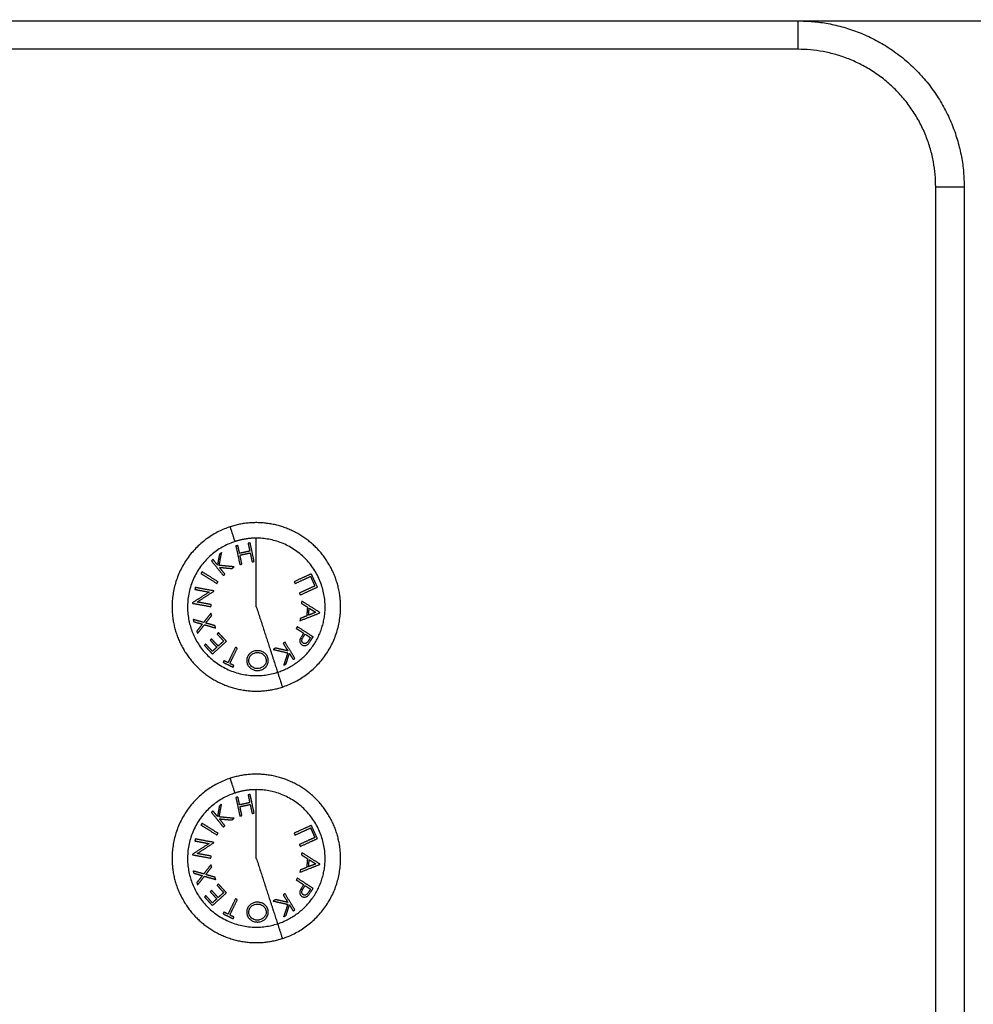
# Model space of a CAD drawing. Units: millimetres. Extents: x 276.67 to 283.84, y -668.75 to -660.16.
# Drawn here: x 280.12 to 280.32, y -666.66 to -666.45 of the extents above; entities that cross this region are included whole.
import ezdxf

# ---------------------------------------------------------------- set-up
doc = ezdxf.new("R2010")
doc.units = ezdxf.units.MM
doc.header["$MEASUREMENT"] = 0
doc.layers.get('0').update_dxf_attribs({"lineweight": 0})
doc.layers.get('Defpoints').update_dxf_attribs({"lineweight": 5})
doc.layers.add('DIASTASEIS', color=253, linetype='Continuous', lineweight=5)
doc.layers.add('Layer 1', color=9, linetype='Continuous')
doc.styles.get("Standard").update_dxf_attribs({"font": 'ARIALN.TTF'})
doc.dimstyles.get("Standard").update_dxf_attribs({"dimtxt": 0.18, "dimasz": 0.1, "dimexe": 0.1, "dimexo": 0, "dimgap": 0.09, "dimtad": 0, "dimtih": 1, "dimtoh": 1, "dimzin": 0, "dimdsep": 46, "dimtxsty": 'Standard', "dimcen": 0.09, "dimadec": 0, "dimazin": 0, "dimtfac": 1, "dimtofl": 0, "dimtmove": 0, "dimatfit": 3, "dimfxl": 1, "dimtolj": 1, "dimtzin": 0, "dimarcsym": 0})

# ---------------------------------------------------------------- blocks, each defined once
blk = doc.blocks.new('*D1')
at = {"layer": 'Defpoints', "color": 0}
for p in [(280.12661, -666.44899), (280.12661, -667.24899), (281.89695, -667.24899)]:
    blk.add_point(p, dxfattribs=at)
at = {"layer": 'DIASTASEIS', "color": 0, "lineweight": -2}
for p, q in [((280.12661, -666.44899), (281.99695, -666.44899)), ((281.89695, -666.54899), (281.89695, -666.66709)), ((281.89695, -667.14899), (281.89695, -667.0309)), ((280.12661, -667.24899), (281.99695, -667.24899))]:
    blk.add_line(p, q, dxfattribs=at)
at = {"layer": 'DIASTASEIS', "color": 0}
for points in [[(281.91362, -666.54899), (281.88028, -666.54899), (281.89695, -666.44899)], [(281.88028, -667.14899), (281.91362, -667.14899), (281.89695, -667.24899)]]:
    blk.add_solid(points, dxfattribs=at)
at = {"layer": 'DIASTASEIS', "color": 0, "insert": (281.89695, -666.84899), "char_height": 0.18, "attachment_point": 5}
blk.add_mtext('\\A1;0.80', dxfattribs=at)
blk = doc.blocks.new('*D2')
at = {"layer": 'Defpoints', "color": 0}
for p in [(279.05776, -665.88937), (279.05776, -666.84499), (281.19545, -666.84499)]:
    blk.add_point(p, dxfattribs=at)
at = {"layer": 'DIASTASEIS', "color": 0, "lineweight": -2}
for p, q in [((279.05776, -666.84499), (279.05776, -665.78937)), ((281.19545, -666.84499), (281.19545, -665.78937)), ((279.15776, -665.88937), (279.8439, -665.88937)), ((281.09545, -665.88937), (280.40931, -665.88937))]:
    blk.add_line(p, q, dxfattribs=at)
at = {"layer": 'DIASTASEIS', "color": 0}
for points in [[(279.15776, -665.8727), (279.15776, -665.90604), (279.05776, -665.88937)], [(281.09545, -665.90604), (281.09545, -665.8727), (281.19545, -665.88937)]]:
    blk.add_solid(points, dxfattribs=at)
at = {"layer": 'DIASTASEIS', "color": 0, "insert": (280.12661, -665.88937), "char_height": 0.18, "attachment_point": 5}
blk.add_mtext('\\A1;2.14', dxfattribs=at)
blk = doc.blocks.new('e027 katopsi')
at = {"lineweight": -3}
for points in [[(281.87249, -656.04309), (282.03249, -656.04309), (282.19249, -656.04309)], [(282.19249, -656.04909), (282.03249, -656.04909), (281.87249, -656.04909)], [(282.22149, -656.36325), (282.22149, -656.22067), (282.22149, -656.07809)], [(282.22749, -656.07809), (282.22749, -656.22067), (282.22749, -656.36325)]]:
    blk.add_open_spline(points, degree=2, dxfattribs=at)
for points, weights in [([(282.19249, -656.04309), (282.22749, -656.04309), (282.22749, -656.07809)], [1, 0.707106781187, 1]), ([(282.22149, -656.07809), (282.22149, -656.04909), (282.19249, -656.04909)], [1, 0.707106781187, 1]), ([(282.0729, -656.1497), (282.06064, -656.15369), (282.06064, -656.16659)], [1, 0.809016994375, 1]), ([(282.07839, -656.1521), (282.07609, -656.1521), (282.07391, -656.15281)], [1, 0.987688340595, 1]), ([(282.09288, -656.16659), (282.09288, -656.1521), (282.07839, -656.1521)], [1, 0.707106781187, 1]), ([(282.08796, -656.16536), (282.08793, -656.1656), (282.08791, -656.16584)], [1, 0.999887287061, 1]), ([(282.08791, -656.16584), (282.08855, -656.16625), (282.08916, -656.16663)], [1, 0.998894226333, 1]), ([(282.09175, -656.16775), (282.09005, -656.16668), (282.08796, -656.16536)], [1, 0.98832696154, 1]), ([(282.08287, -656.18036), (282.09288, -656.17711), (282.09288, -656.16659)], [1, 0.809016994375, 1]), ([(282.08387, -656.18347), (282.09614, -656.17948), (282.09614, -656.16659)], [1, 0.809016994375, 1]), ([(282.08758, -656.16951), (282.08988, -656.1686), (282.09174, -656.16786)], [1, 0.988384071063, 1]), ([(282.08916, -656.16663), (282.08908, -656.16756), (282.089, -656.16849)], [1, 0.998150871299, 1]), ([(282.09174, -656.16786), (282.09175, -656.1678), (282.09175, -656.16775)], [1, 0.99999173388, 1]), ([(282.08763, -656.16905), (282.08761, -656.16928), (282.08758, -656.16951)], [1, 0.999895350354, 1]), ([(282.089, -656.16849), (282.08833, -656.16876), (282.08763, -656.16905)], [1, 0.998892681964, 1]), ([(282.08704, -656.17075), (282.08692, -656.17093), (282.0868, -656.17111)], [1, 0.999910433157, 1]), ([(282.0868, -656.17111), (282.0876, -656.17163), (282.08834, -656.17211)], [1, 0.998238882987, 1]), ([(282.09035, -656.17291), (282.08887, -656.17194), (282.08704, -656.17075)], [1, 0.990828255216, 1]), ([(282.08834, -656.17211), (282.08826, -656.17224), (282.08817, -656.17237)], [1, 0.999946361462, 1]), ([(282.08988, -656.17363), (282.09012, -656.17327), (282.09035, -656.17291)], [1, 0.999453056896, 1]), ([(282.0729, -656.2027), (282.06064, -656.20669), (282.06064, -656.21959)], [1, 0.809016994375, 1]), ([(282.07839, -656.2051), (282.07609, -656.2051), (282.07391, -656.20581)], [1, 0.987688340595, 1]), ([(282.09288, -656.21959), (282.09288, -656.2051), (282.07839, -656.2051)], [1, 0.707106781187, 1]), ([(282.08287, -656.23336), (282.09288, -656.23011), (282.09288, -656.21959)], [1, 0.809016994375, 1]), ([(282.08387, -656.23647), (282.09614, -656.23248), (282.09614, -656.21959)], [1, 0.809016994375, 1]), ([(282.08796, -656.21836), (282.08793, -656.2186), (282.08791, -656.21884)], [1, 0.999887287061, 1]), ([(282.08791, -656.21884), (282.08855, -656.21925), (282.08916, -656.21963)], [1, 0.998894226333, 1]), ([(282.09175, -656.22075), (282.09005, -656.21968), (282.08796, -656.21836)], [1, 0.98832696154, 1]), ([(282.08916, -656.21963), (282.08908, -656.22056), (282.089, -656.22149)], [1, 0.998150871299, 1]), ([(282.08758, -656.22251), (282.08988, -656.2216), (282.09174, -656.22086)], [1, 0.988384071063, 1]), ([(282.08763, -656.22205), (282.08761, -656.22228), (282.08758, -656.22251)], [1, 0.999895350354, 1]), ([(282.089, -656.22149), (282.08833, -656.22176), (282.08763, -656.22205)], [1, 0.998892681964, 1]), ([(282.09174, -656.22086), (282.09175, -656.2208), (282.09175, -656.22075)], [1, 0.99999173388, 1]), ([(282.08704, -656.22375), (282.08692, -656.22393), (282.0868, -656.22411)], [1, 0.999910433157, 1]), ([(282.0868, -656.22411), (282.0876, -656.22463), (282.08834, -656.22511)], [1, 0.998238882987, 1]), ([(282.09035, -656.22591), (282.08887, -656.22494), (282.08704, -656.22375)], [1, 0.990828255216, 1]), ([(282.08834, -656.22511), (282.08826, -656.22524), (282.08817, -656.22537)], [1, 0.999946361462, 1]), ([(282.08988, -656.22663), (282.09012, -656.22627), (282.09035, -656.22591)], [1, 0.999453056896, 1])]:
    blk.add_rational_spline(points, weights, degree=2, dxfattribs=at)
for points, weights, knots in [([(282.09614, -656.16659), (282.09614, -656.15754), (282.08882, -656.15223), (282.0815, -656.14691), (282.0729, -656.1497)], [1, 0.891006524188, 1, 0.891006524188, 1], [0, 0, 0, 16.728981, 16.728981, 33.457962, 33.457962, 33.457962]), ([(282.07391, -656.15281), (282.06013, -656.15728), (282.06461, -656.17106), (282.06909, -656.18484), (282.08287, -656.18036)], [1, 0.707106781187, 1, 0.707106781187, 1], [0, 0, 0, 22.756327, 22.756327, 45.512654, 45.512654, 45.512654]), ([(282.06064, -656.16659), (282.06064, -656.17563), (282.06796, -656.18095), (282.07527, -656.18626), (282.08387, -656.18347)], [1, 0.891006524188, 1, 0.891006524188, 1], [0, 0, 0, 16.728981, 16.728981, 33.457962, 33.457962, 33.457962]), ([(282.09614, -656.21959), (282.09614, -656.21054), (282.08882, -656.20523), (282.0815, -656.19991), (282.0729, -656.2027)], [1, 0.891006524188, 1, 0.891006524188, 1], [0, 0, 0, 16.728981, 16.728981, 33.457962, 33.457962, 33.457962]), ([(282.07391, -656.20581), (282.06013, -656.21028), (282.06461, -656.22406), (282.06909, -656.23784), (282.08287, -656.23336)], [1, 0.707106781187, 1, 0.707106781187, 1], [0, 0, 0, 22.756327, 22.756327, 45.512654, 45.512654, 45.512654]), ([(282.06064, -656.21959), (282.06064, -656.22863), (282.06796, -656.23395), (282.07527, -656.23926), (282.08387, -656.23647)], [1, 0.891006524188, 1, 0.891006524188, 1], [0, 0, 0, 16.728981, 16.728981, 33.457962, 33.457962, 33.457962])]:
    blk.add_rational_spline(points, weights, degree=2, knots=knots, dxfattribs=at)
for points, knots in [([(282.08817, -656.17237), (282.08812, -656.17245), (282.08807, -656.17252), (282.08798, -656.17268), (282.08793, -656.17276), (282.08779, -656.17299), (282.0877, -656.17315), (282.08763, -656.17332)], [0, 0, 0, 0, 0.24971, 0.24971, 0.499471, 0.499471, 1, 1, 1, 1]), ([(282.08763, -656.17332), (282.08759, -656.17344), (282.08755, -656.17357), (282.08753, -656.17381), (282.08755, -656.17393), (282.0876, -656.17414), (282.08765, -656.17423), (282.08778, -656.17442), (282.08789, -656.17451), (282.088, -656.17459)], [0, 0, 0, 0, 0.232069, 0.232069, 0.4655, 0.4655, 0.687015, 0.687015, 1, 1, 1, 1]), ([(282.088, -656.17459), (282.08807, -656.17463), (282.08815, -656.17467), (282.08831, -656.17473), (282.0884, -656.17475), (282.08859, -656.17476), (282.08871, -656.17475), (282.08888, -656.17469), (282.08893, -656.17467), (282.08904, -656.17462), (282.0891, -656.17458), (282.0892, -656.17451), (282.08924, -656.17447), (282.08929, -656.17443)], [0, 0, 0, 0, 0.20424, 0.20424, 0.40848, 0.40848, 0.649267, 0.649267, 0.770125, 0.770125, 0.890983, 0.890983, 1, 1, 1, 1]), ([(282.08929, -656.17443), (282.08935, -656.17437), (282.0894, -656.17431), (282.0895, -656.17417), (282.08955, -656.17411), (282.08965, -656.17397), (282.0897, -656.1739), (282.08979, -656.17376), (282.08984, -656.1737), (282.08988, -656.17363)], [0, 0, 0, 0, 0.250498, 0.250498, 0.500316, 0.500316, 0.750076, 0.750076, 1, 1, 1, 1]), ([(282.07858, -656.17581), (282.07846, -656.17582), (282.07834, -656.17582), (282.0781, -656.17586), (282.07798, -656.17589), (282.07764, -656.176), (282.07743, -656.17611), (282.07703, -656.1764), (282.07685, -656.17659), (282.07656, -656.177), (282.07647, -656.17722), (282.0764, -656.17754), (282.07638, -656.17762), (282.07637, -656.17779), (282.07637, -656.17787), (282.07637, -656.17796)], [0, 0, 0, 0, 0.094391, 0.094391, 0.188783, 0.188783, 0.378777, 0.378777, 0.606527, 0.606527, 0.833863, 0.833863, 0.916931, 0.916931, 1, 1, 1, 1]), ([(282.08091, -656.17783), (282.0809, -656.17771), (282.08089, -656.17758), (282.08084, -656.17735), (282.0808, -656.17723), (282.08066, -656.17689), (282.08052, -656.17668), (282.08016, -656.17632), (282.07994, -656.17616), (282.0795, -656.17594), (282.07929, -656.17588), (282.07899, -656.17583), (282.07891, -656.17582), (282.07874, -656.17581), (282.07866, -656.17581), (282.07858, -656.17581)], [0, 0, 0, 0, 0.119259, 0.119259, 0.238517, 0.238517, 0.466371, 0.466371, 0.694267, 0.694267, 0.870705, 0.870705, 0.935353, 0.935353, 1, 1, 1, 1]), ([(282.07637, -656.17796), (282.07637, -656.17803), (282.07637, -656.17811), (282.07639, -656.17826), (282.07641, -656.17834), (282.07646, -656.17856), (282.07652, -656.17871), (282.07665, -656.17896), (282.07672, -656.17907), (282.07689, -656.17926), (282.07698, -656.17936), (282.07725, -656.17959), (282.07745, -656.17971), (282.07789, -656.1799), (282.07814, -656.17996), (282.0785, -656.17999), (282.07861, -656.17999), (282.07871, -656.17999)], [0, 0, 0, 0, 0.074175, 0.074175, 0.14835, 0.14835, 0.296701, 0.296701, 0.413658, 0.413658, 0.530616, 0.530616, 0.723026, 0.723026, 0.916752, 0.916752, 1, 1, 1, 1]), ([(282.07871, -656.17999), (282.07877, -656.17999), (282.07883, -656.17998), (282.07894, -656.17997), (282.079, -656.17997), (282.07917, -656.17994), (282.07928, -656.17991), (282.0796, -656.17981), (282.0798, -656.17971), (282.08015, -656.17948), (282.0803, -656.17934), (282.08061, -656.17897), (282.08074, -656.17872), (282.08085, -656.17836), (282.08087, -656.17826), (282.0809, -656.17804), (282.08091, -656.17793), (282.08091, -656.17783)], [0, 0, 0, 0, 0.044141, 0.044141, 0.088282, 0.088282, 0.176564, 0.176564, 0.353762, 0.353762, 0.53392, 0.53392, 0.790187, 0.790187, 0.895094, 0.895094, 1, 1, 1, 1]), ([(282.08763, -656.22632), (282.08759, -656.22644), (282.08755, -656.22657), (282.08753, -656.22681), (282.08755, -656.22693), (282.0876, -656.22714), (282.08765, -656.22723), (282.08778, -656.22742), (282.08789, -656.22751), (282.088, -656.22759)], [0, 0, 0, 0, 0.232069, 0.232069, 0.4655, 0.4655, 0.687015, 0.687015, 1, 1, 1, 1]), ([(282.08817, -656.22537), (282.08812, -656.22545), (282.08807, -656.22552), (282.08798, -656.22568), (282.08793, -656.22576), (282.08779, -656.22599), (282.0877, -656.22615), (282.08763, -656.22632)], [0, 0, 0, 0, 0.24971, 0.24971, 0.499471, 0.499471, 1, 1, 1, 1]), ([(282.088, -656.22759), (282.08807, -656.22763), (282.08815, -656.22767), (282.08831, -656.22773), (282.0884, -656.22775), (282.08859, -656.22776), (282.08871, -656.22775), (282.08888, -656.22769), (282.08893, -656.22767), (282.08904, -656.22762), (282.0891, -656.22758), (282.0892, -656.22751), (282.08924, -656.22747), (282.08929, -656.22743)], [0, 0, 0, 0, 0.20424, 0.20424, 0.40848, 0.40848, 0.649267, 0.649267, 0.770125, 0.770125, 0.890983, 0.890983, 1, 1, 1, 1]), ([(282.08929, -656.22743), (282.08935, -656.22737), (282.0894, -656.22731), (282.0895, -656.22717), (282.08955, -656.22711), (282.08965, -656.22697), (282.0897, -656.2269), (282.08979, -656.22676), (282.08984, -656.2267), (282.08988, -656.22663)], [0, 0, 0, 0, 0.250498, 0.250498, 0.500316, 0.500316, 0.750076, 0.750076, 1, 1, 1, 1]), ([(282.07858, -656.22881), (282.07846, -656.22882), (282.07834, -656.22882), (282.0781, -656.22886), (282.07798, -656.22889), (282.07764, -656.229), (282.07743, -656.22911), (282.07703, -656.2294), (282.07685, -656.22959), (282.07656, -656.23), (282.07647, -656.23022), (282.0764, -656.23054), (282.07638, -656.23062), (282.07637, -656.23079), (282.07637, -656.23087), (282.07637, -656.23096)], [0, 0, 0, 0, 0.094391, 0.094391, 0.188783, 0.188783, 0.378777, 0.378777, 0.606527, 0.606527, 0.833863, 0.833863, 0.916931, 0.916931, 1, 1, 1, 1]), ([(282.08091, -656.23083), (282.0809, -656.23071), (282.08089, -656.23058), (282.08084, -656.23035), (282.0808, -656.23023), (282.08066, -656.22989), (282.08052, -656.22968), (282.08016, -656.22932), (282.07994, -656.22916), (282.0795, -656.22894), (282.07929, -656.22888), (282.07899, -656.22883), (282.07891, -656.22882), (282.07874, -656.22881), (282.07866, -656.22881), (282.07858, -656.22881)], [0, 0, 0, 0, 0.119259, 0.119259, 0.238517, 0.238517, 0.466371, 0.466371, 0.694267, 0.694267, 0.870705, 0.870705, 0.935353, 0.935353, 1, 1, 1, 1]), ([(282.07637, -656.23096), (282.07637, -656.23103), (282.07637, -656.23111), (282.07639, -656.23126), (282.07641, -656.23134), (282.07646, -656.23156), (282.07652, -656.23171), (282.07665, -656.23196), (282.07672, -656.23207), (282.07689, -656.23226), (282.07698, -656.23236), (282.07725, -656.23259), (282.07745, -656.23271), (282.07789, -656.2329), (282.07814, -656.23296), (282.0785, -656.23299), (282.07861, -656.23299), (282.07871, -656.23299)], [0, 0, 0, 0, 0.074175, 0.074175, 0.14835, 0.14835, 0.296701, 0.296701, 0.413658, 0.413658, 0.530616, 0.530616, 0.723026, 0.723026, 0.916752, 0.916752, 1, 1, 1, 1]), ([(282.07871, -656.23299), (282.07877, -656.23299), (282.07883, -656.23298), (282.07894, -656.23297), (282.079, -656.23297), (282.07917, -656.23294), (282.07928, -656.23291), (282.0796, -656.23281), (282.0798, -656.23271), (282.08015, -656.23248), (282.0803, -656.23234), (282.08061, -656.23197), (282.08074, -656.23172), (282.08085, -656.23136), (282.08087, -656.23126), (282.0809, -656.23104), (282.08091, -656.23093), (282.08091, -656.23083)], [0, 0, 0, 0, 0.044141, 0.044141, 0.088282, 0.088282, 0.176564, 0.176564, 0.353762, 0.353762, 0.53392, 0.53392, 0.790187, 0.790187, 0.895094, 0.895094, 1, 1, 1, 1])]:
    blk.add_open_spline(points, degree=3, knots=knots, dxfattribs=at)
at = {"layer": 'Layer 1', "lineweight": -3}
for points, weights in [([(282.19249, -656.04909), (282.19249, -656.04309), (282.19249, -656.04309)], [1, 0.707106781187, 1]), ([(282.22149, -656.07809), (282.22749, -656.07809), (282.22749, -656.07809)], [1, 0.707106781187, 1]), ([(282.07391, -656.15281), (282.0729, -656.1497), (282.0729, -656.1497)], [1, 0.941753710144, 1]), ([(282.07451, -656.15366), (282.0743, -656.1537), (282.07408, -656.15375)], [1, 0.999858448556, 1]), ([(282.07408, -656.15375), (282.07446, -656.15549), (282.07492, -656.15765)], [1, 0.990663010388, 1]), ([(282.07486, -656.1553), (282.07468, -656.15443), (282.07451, -656.15366)], [1, 0.998148682973, 1]), ([(282.07709, -656.1531), (282.07688, -656.15315), (282.07666, -656.1532)], [1, 0.999858354511, 1]), ([(282.07666, -656.1532), (282.07683, -656.15397), (282.07701, -656.15483)], [1, 0.998147748741, 1]), ([(282.07793, -656.15701), (282.07746, -656.15484), (282.07709, -656.1531)], [1, 0.990657559405, 1]), ([(282.07839, -656.16659), (282.07839, -656.15772), (282.07839, -656.1521)], [1, 0.903722820499, 1]), ([(282.07061, -656.15552), (282.07042, -656.15658), (282.07021, -656.15776)], [1, 0.996533053229, 1]), ([(282.07057, -656.15784), (282.07083, -656.15641), (282.07106, -656.15515)], [1, 0.99507903585, 1]), ([(282.07106, -656.15515), (282.07084, -656.15534), (282.07061, -656.15552)], [1, 0.999744621081, 1]), ([(282.07701, -656.15483), (282.07594, -656.15507), (282.07486, -656.1553)], [1, 0.997131805228, 1]), ([(282.07494, -656.15568), (282.07602, -656.15545), (282.0771, -656.15522)], [1, 0.997249553242, 1]), ([(282.07535, -656.15756), (282.07514, -656.15658), (282.07494, -656.15568)], [1, 0.998065554347, 1]), ([(282.0771, -656.15522), (282.07729, -656.15612), (282.0775, -656.1571)], [1, 0.998064818933, 1]), ([(282.06927, -656.1566), (282.0691, -656.15674), (282.06893, -656.15688)], [1, 0.999855112751, 1]), ([(282.06893, -656.15688), (282.07005, -656.15826), (282.07144, -656.15997)], [1, 0.990701056537, 1]), ([(282.07021, -656.15776), (282.06972, -656.15715), (282.06927, -656.1566)], [1, 0.998505013241, 1]), ([(282.07369, -656.15814), (282.07206, -656.15799), (282.07057, -656.15784)], [1, 0.994811373018, 1]), ([(282.07492, -656.15765), (282.07513, -656.15761), (282.07535, -656.15756)], [1, 0.999908388382, 1]), ([(282.0775, -656.1571), (282.07771, -656.15706), (282.07793, -656.15701)], [1, 0.999908351528, 1]), ([(282.06696, -656.15919), (282.06685, -656.15937), (282.06673, -656.15955)], [1, 0.999860055064, 1]), ([(282.06673, -656.15955), (282.06823, -656.16049), (282.07009, -656.16166)], [1, 0.990755419691, 1]), ([(282.07032, -656.16129), (282.06845, -656.16012), (282.06696, -656.15919)], [1, 0.990755914003, 1]), ([(282.07061, -656.15825), (282.07188, -656.15837), (282.07325, -656.1585)], [1, 0.99634358036, 1]), ([(282.07178, -656.1597), (282.07117, -656.15895), (282.07061, -656.15825)], [1, 0.998205013401, 1]), ([(282.07144, -656.15997), (282.07161, -656.15983), (282.07178, -656.1597)], [1, 0.999906380388, 1]), ([(282.07325, -656.1585), (282.07347, -656.15832), (282.07369, -656.15814)], [1, 0.99984186039, 1]), ([(282.08997, -656.15962), (282.08836, -656.16035), (282.08636, -656.16127)], [1, 0.990784889727, 1]), ([(282.09125, -656.16241), (282.09061, -656.16102), (282.08997, -656.15962)], [1, 0.993020508934, 1]), ([(282.07009, -656.16166), (282.0702, -656.16147), (282.07032, -656.16129)], [1, 0.999910104192, 1]), ([(282.08636, -656.16127), (282.08645, -656.16147), (282.08654, -656.16167)], [1, 0.999908219149, 1]), ([(282.08654, -656.16167), (282.08833, -656.16085), (282.08981, -656.16017)], [1, 0.992668859346, 1]), ([(282.08981, -656.16017), (282.09027, -656.16117), (282.09072, -656.16218)], [1, 0.996623643082, 1]), ([(282.06844, -656.16346), (282.06653, -656.16469), (282.06493, -656.16573)], [1, 0.989463036698, 1]), ([(282.06552, -656.16249), (282.06549, -656.1627), (282.06545, -656.16291)], [1, 0.999866658749, 1]), ([(282.06545, -656.16291), (282.06681, -656.16316), (282.06844, -656.16346)], [1, 0.994389567932, 1]), ([(282.06943, -656.16321), (282.06727, -656.16281), (282.06552, -656.16249)], [1, 0.99079711388, 1]), ([(282.06595, -656.16556), (282.06755, -656.16451), (282.06941, -656.1633)], [1, 0.99067964158, 1]), ([(282.06941, -656.1633), (282.06942, -656.16326), (282.06943, -656.16321)], [1, 0.999995461888, 1]), ([(282.09072, -656.16218), (282.08924, -656.16285), (282.08746, -656.16367)], [1, 0.992665386787, 1]), ([(282.08746, -656.16367), (282.08755, -656.16387), (282.08764, -656.16407)], [1, 0.999908174278, 1]), ([(282.08764, -656.16407), (282.08964, -656.16315), (282.09125, -656.16241)], [1, 0.990778098603, 1]), ([(282.06493, -656.16573), (282.06492, -656.16577), (282.06491, -656.16582)], [1, 0.999993490816, 1]), ([(282.06491, -656.16582), (282.06666, -656.16614), (282.06882, -656.16654)], [1, 0.990800676074, 1]), ([(282.0689, -656.1661), (282.06732, -656.16581), (282.06595, -656.16556)], [1, 0.995059721452, 1]), ([(282.06882, -656.16654), (282.06886, -656.16632), (282.0689, -656.1661)], [1, 0.999904744264, 1]), ([(282.06883, -656.16792), (282.06803, -656.16893), (282.0673, -656.16986)], [1, 0.996784414199, 1]), ([(282.06899, -656.1684), (282.06891, -656.16816), (282.06883, -656.16792)], [1, 0.999875616236, 1]), ([(282.07839, -656.16659), (282.08113, -656.17502), (282.08287, -656.18036)], [1, 0.903722820499, 1]), ([(282.0894, -656.16833), (282.08946, -656.1676), (282.08953, -656.16686)], [1, 0.998793218914, 1]), ([(282.0909, -656.16773), (282.09018, -656.16802), (282.0894, -656.16833)], [1, 0.998428031854, 1]), ([(282.08953, -656.16686), (282.09024, -656.16731), (282.0909, -656.16773)], [1, 0.998420994463, 1]), ([(282.06506, -656.16923), (282.06514, -656.16947), (282.06522, -656.1697)], [1, 0.999811748274, 1]), ([(282.0673, -656.16986), (282.06611, -656.16952), (282.06506, -656.16923)], [1, 0.996475105503, 1]), ([(282.06522, -656.1697), (282.06607, -656.16995), (282.06702, -656.17022)], [1, 0.997659884703, 1]), ([(282.06702, -656.17022), (282.06641, -656.17099), (282.06586, -656.17169)], [1, 0.997672119211, 1]), ([(282.06601, -656.17217), (282.06669, -656.17132), (282.06746, -656.17035)], [1, 0.99648385033, 1]), ([(282.06746, -656.17035), (282.06859, -656.17068), (282.06984, -656.17103)], [1, 0.996778688091, 1]), ([(282.06774, -656.16999), (282.06834, -656.16922), (282.06899, -656.1684)], [1, 0.997907106453, 1]), ([(282.06968, -656.17055), (282.06868, -656.17026), (282.06774, -656.16999)], [1, 0.997900042829, 1]), ([(282.06586, -656.17169), (282.06593, -656.17193), (282.06601, -656.17217)], [1, 0.999807376416, 1]), ([(282.06984, -656.17103), (282.06976, -656.17079), (282.06968, -656.17055)], [1, 0.999875578558, 1]), ([(282.07042, -656.17201), (282.07027, -656.17214), (282.07013, -656.17228)], [1, 0.999923248571, 1]), ([(282.07013, -656.17228), (282.07081, -656.17303), (282.0715, -656.17378)], [1, 0.997933209447, 1]), ([(282.07209, -656.17383), (282.07125, -656.17292), (282.07042, -656.17201)], [1, 0.997048674538, 1]), ([(282.08826, -656.17293), (282.08846, -656.17263), (282.08867, -656.17232)], [1, 0.999686835094, 1]), ([(282.08867, -656.17232), (282.08925, -656.17271), (282.08979, -656.17306)], [1, 0.998841700841, 1]), ([(282.06775, -656.17443), (282.0676, -656.17457), (282.06746, -656.1747)], [1, 0.999885782346, 1]), ([(282.06914, -656.17595), (282.06844, -656.17519), (282.06775, -656.17443)], [1, 0.997019442692, 1]), ([(282.06897, -656.17333), (282.06883, -656.17347), (282.06868, -656.1736)], [1, 0.999909589764, 1]), ([(282.06868, -656.1736), (282.06937, -656.17435), (282.07006, -656.1751)], [1, 0.997509783746, 1]), ([(282.07035, -656.17484), (282.06966, -656.17408), (282.06897, -656.17333)], [1, 0.997614453386, 1]), ([(282.06914, -656.17653), (282.07045, -656.17533), (282.07209, -656.17383)], [1, 0.990604586855, 1]), ([(282.0715, -656.17378), (282.07091, -656.17433), (282.07035, -656.17484)], [1, 0.998692454926, 1]), ([(282.08443, -656.17404), (282.08424, -656.17416), (282.08405, -656.17427)], [1, 0.999906113691, 1]), ([(282.08405, -656.17427), (282.08456, -656.17509), (282.08502, -656.17585)], [1, 0.998209260601, 1]), ([(282.08651, -656.17743), (282.08558, -656.17592), (282.08443, -656.17404)], [1, 0.990718680083, 1]), ([(282.08979, -656.17306), (282.08959, -656.17338), (282.08938, -656.1737)], [1, 0.999594385728, 1]), ([(282.06746, -656.1747), (282.0683, -656.17561), (282.06914, -656.17653)], [1, 0.995350677499, 1]), ([(282.07006, -656.1751), (282.06958, -656.17554), (282.06914, -656.17595)], [1, 0.998987868604, 1]), ([(282.07399, -656.17511), (282.07313, -656.17688), (282.07242, -656.17834)], [1, 0.992614732623, 1]), ([(282.07281, -656.17853), (282.07352, -656.17707), (282.07438, -656.1753)], [1, 0.992614621867, 1]), ([(282.07438, -656.1753), (282.07419, -656.17521), (282.07399, -656.17511)], [1, 0.999906959534, 1]), ([(282.08244, -656.17527), (282.08219, -656.17542), (282.08195, -656.17557)], [1, 0.999841133175, 1]), ([(282.08195, -656.17557), (282.08355, -656.17593), (282.085, -656.17626)], [1, 0.994805134004, 1]), ([(282.08502, -656.17585), (282.08378, -656.17557), (282.08244, -656.17527)], [1, 0.996338633731, 1]), ([(282.085, -656.17626), (282.08456, -656.17765), (282.08417, -656.17887)], [1, 0.99506829197, 1]), ([(282.08467, -656.17857), (282.08499, -656.17753), (282.08536, -656.17639)], [1, 0.99651889344, 1]), ([(282.08536, -656.17639), (282.08577, -656.17706), (282.08614, -656.17766)], [1, 0.998508485523, 1]), ([(282.07155, -656.17792), (282.07147, -656.17809), (282.07138, -656.17826)], [1, 0.999890601508, 1]), ([(282.07138, -656.17826), (282.07245, -656.17878), (282.07351, -656.1793)], [1, 0.995806508609, 1]), ([(282.07242, -656.17834), (282.07198, -656.17813), (282.07155, -656.17792)], [1, 0.999347170414, 1]), ([(282.07368, -656.17895), (282.07324, -656.17874), (282.07281, -656.17853)], [1, 0.999342740916, 1]), ([(282.08417, -656.17887), (282.08442, -656.17872), (282.08467, -656.17857)], [1, 0.999744412851, 1]), ([(282.08614, -656.17766), (282.08633, -656.17754), (282.08651, -656.17743)], [1, 0.999854778152, 1]), ([(282.07351, -656.1793), (282.07359, -656.17913), (282.07368, -656.17895)], [1, 0.999890594006, 1]), ([(282.08287, -656.18036), (282.08387, -656.18347), (282.08387, -656.18347)], [1, 0.941753710144, 1]), ([(282.07391, -656.20581), (282.0729, -656.2027), (282.0729, -656.2027)], [1, 0.941753710144, 1]), ([(282.07839, -656.21959), (282.07839, -656.21072), (282.07839, -656.2051)], [1, 0.903722820499, 1]), ([(282.07451, -656.20666), (282.0743, -656.2067), (282.07408, -656.20675)], [1, 0.999858448556, 1]), ([(282.07408, -656.20675), (282.07446, -656.20849), (282.07492, -656.21065)], [1, 0.990663010388, 1]), ([(282.07486, -656.2083), (282.07468, -656.20743), (282.07451, -656.20666)], [1, 0.998148682973, 1]), ([(282.07709, -656.2061), (282.07688, -656.20615), (282.07666, -656.2062)], [1, 0.999858354511, 1]), ([(282.07666, -656.2062), (282.07683, -656.20697), (282.07701, -656.20783)], [1, 0.998147748741, 1]), ([(282.07793, -656.21001), (282.07746, -656.20784), (282.07709, -656.2061)], [1, 0.990657559405, 1]), ([(282.06927, -656.2096), (282.0691, -656.20974), (282.06893, -656.20988)], [1, 0.999855112751, 1]), ([(282.07021, -656.21076), (282.06972, -656.21015), (282.06927, -656.2096)], [1, 0.998505013241, 1]), ([(282.07061, -656.20852), (282.07042, -656.20958), (282.07021, -656.21076)], [1, 0.996533053229, 1]), ([(282.07057, -656.21084), (282.07083, -656.20941), (282.07106, -656.20815)], [1, 0.99507903585, 1]), ([(282.07106, -656.20815), (282.07084, -656.20834), (282.07061, -656.20852)], [1, 0.999744621081, 1]), ([(282.07701, -656.20783), (282.07594, -656.20807), (282.07486, -656.2083)], [1, 0.997131805228, 1]), ([(282.07494, -656.20868), (282.07602, -656.20845), (282.0771, -656.20822)], [1, 0.997249553242, 1]), ([(282.07535, -656.21056), (282.07514, -656.20958), (282.07494, -656.20868)], [1, 0.998065554347, 1]), ([(282.0771, -656.20822), (282.07729, -656.20912), (282.0775, -656.2101)], [1, 0.998064818933, 1]), ([(282.06893, -656.20988), (282.07005, -656.21126), (282.07144, -656.21297)], [1, 0.990701056537, 1]), ([(282.07369, -656.21114), (282.07206, -656.21099), (282.07057, -656.21084)], [1, 0.994811373018, 1]), ([(282.07061, -656.21125), (282.07188, -656.21137), (282.07325, -656.2115)], [1, 0.99634358036, 1]), ([(282.07178, -656.2127), (282.07117, -656.21195), (282.07061, -656.21125)], [1, 0.998205013401, 1]), ([(282.07325, -656.2115), (282.07347, -656.21132), (282.07369, -656.21114)], [1, 0.99984186039, 1]), ([(282.07492, -656.21065), (282.07513, -656.21061), (282.07535, -656.21056)], [1, 0.999908388382, 1]), ([(282.0775, -656.2101), (282.07771, -656.21006), (282.07793, -656.21001)], [1, 0.999908351528, 1]), ([(282.06696, -656.21219), (282.06685, -656.21237), (282.06673, -656.21255)], [1, 0.999860055064, 1]), ([(282.06673, -656.21255), (282.06823, -656.21349), (282.07009, -656.21466)], [1, 0.990755419691, 1]), ([(282.07032, -656.21429), (282.06845, -656.21312), (282.06696, -656.21219)], [1, 0.990755914003, 1]), ([(282.07144, -656.21297), (282.07161, -656.21283), (282.07178, -656.2127)], [1, 0.999906380388, 1]), ([(282.08997, -656.21262), (282.08836, -656.21335), (282.08636, -656.21427)], [1, 0.990784889727, 1]), ([(282.08654, -656.21467), (282.08833, -656.21385), (282.08981, -656.21317)], [1, 0.992668859346, 1]), ([(282.08981, -656.21317), (282.09027, -656.21417), (282.09072, -656.21518)], [1, 0.996623643082, 1]), ([(282.09125, -656.21541), (282.09061, -656.21402), (282.08997, -656.21262)], [1, 0.993020508934, 1]), ([(282.06552, -656.21549), (282.06549, -656.2157), (282.06545, -656.21591)], [1, 0.999866658749, 1]), ([(282.06545, -656.21591), (282.06681, -656.21616), (282.06844, -656.21646)], [1, 0.994389567932, 1]), ([(282.06943, -656.21621), (282.06727, -656.21581), (282.06552, -656.21549)], [1, 0.99079711388, 1]), ([(282.07009, -656.21466), (282.0702, -656.21447), (282.07032, -656.21429)], [1, 0.999910104192, 1]), ([(282.08636, -656.21427), (282.08645, -656.21447), (282.08654, -656.21467)], [1, 0.999908219149, 1]), ([(282.09072, -656.21518), (282.08924, -656.21585), (282.08746, -656.21667)], [1, 0.992665386787, 1]), ([(282.08764, -656.21707), (282.08964, -656.21615), (282.09125, -656.21541)], [1, 0.990778098603, 1]), ([(282.06844, -656.21646), (282.06653, -656.21769), (282.06493, -656.21873)], [1, 0.989463036698, 1]), ([(282.06595, -656.21856), (282.06755, -656.21751), (282.06941, -656.2163)], [1, 0.99067964158, 1]), ([(282.06941, -656.2163), (282.06942, -656.21626), (282.06943, -656.21621)], [1, 0.999995461888, 1]), ([(282.08746, -656.21667), (282.08755, -656.21687), (282.08764, -656.21707)], [1, 0.999908174278, 1]), ([(282.06493, -656.21873), (282.06492, -656.21877), (282.06491, -656.21882)], [1, 0.999993490816, 1]), ([(282.06491, -656.21882), (282.06666, -656.21914), (282.06882, -656.21954)], [1, 0.990800676074, 1]), ([(282.0689, -656.2191), (282.06732, -656.21881), (282.06595, -656.21856)], [1, 0.995059721452, 1]), ([(282.06882, -656.21954), (282.06886, -656.21932), (282.0689, -656.2191)], [1, 0.999904744264, 1]), ([(282.07839, -656.21959), (282.08113, -656.22802), (282.08287, -656.23336)], [1, 0.903722820499, 1]), ([(282.0894, -656.22133), (282.08946, -656.2206), (282.08953, -656.21986)], [1, 0.998793218914, 1]), ([(282.08953, -656.21986), (282.09024, -656.22031), (282.0909, -656.22073)], [1, 0.998420994463, 1]), ([(282.06506, -656.22223), (282.06514, -656.22247), (282.06522, -656.2227)], [1, 0.999811748274, 1]), ([(282.0673, -656.22286), (282.06611, -656.22252), (282.06506, -656.22223)], [1, 0.996475105503, 1]), ([(282.06883, -656.22092), (282.06803, -656.22193), (282.0673, -656.22286)], [1, 0.996784414199, 1]), ([(282.06774, -656.22299), (282.06834, -656.22222), (282.06899, -656.2214)], [1, 0.997907106453, 1]), ([(282.06899, -656.2214), (282.06891, -656.22116), (282.06883, -656.22092)], [1, 0.999875616236, 1]), ([(282.0909, -656.22073), (282.09018, -656.22102), (282.0894, -656.22133)], [1, 0.998428031854, 1]), ([(282.06522, -656.2227), (282.06607, -656.22295), (282.06702, -656.22322)], [1, 0.997659884703, 1]), ([(282.06702, -656.22322), (282.06641, -656.22399), (282.06586, -656.22469)], [1, 0.997672119211, 1]), ([(282.06601, -656.22517), (282.06669, -656.22432), (282.06746, -656.22335)], [1, 0.99648385033, 1]), ([(282.06746, -656.22335), (282.06859, -656.22368), (282.06984, -656.22403)], [1, 0.996778688091, 1]), ([(282.06968, -656.22355), (282.06868, -656.22326), (282.06774, -656.22299)], [1, 0.997900042829, 1]), ([(282.06984, -656.22403), (282.06976, -656.22379), (282.06968, -656.22355)], [1, 0.999875578558, 1]), ([(282.06586, -656.22469), (282.06593, -656.22493), (282.06601, -656.22517)], [1, 0.999807376416, 1]), ([(282.06897, -656.22633), (282.06883, -656.22647), (282.06868, -656.2266)], [1, 0.999909589764, 1]), ([(282.07035, -656.22784), (282.06966, -656.22708), (282.06897, -656.22633)], [1, 0.997614453386, 1]), ([(282.07042, -656.22501), (282.07027, -656.22514), (282.07013, -656.22528)], [1, 0.999923248571, 1]), ([(282.07013, -656.22528), (282.07081, -656.22603), (282.0715, -656.22678)], [1, 0.997933209447, 1]), ([(282.07209, -656.22683), (282.07125, -656.22592), (282.07042, -656.22501)], [1, 0.997048674538, 1]), ([(282.08826, -656.22593), (282.08846, -656.22563), (282.08867, -656.22532)], [1, 0.999686835094, 1]), ([(282.08867, -656.22532), (282.08925, -656.22571), (282.08979, -656.22606)], [1, 0.998841700841, 1]), ([(282.08979, -656.22606), (282.08959, -656.22638), (282.08938, -656.2267)], [1, 0.999594385728, 1]), ([(282.06775, -656.22743), (282.0676, -656.22757), (282.06746, -656.2277)], [1, 0.999885782346, 1]), ([(282.06746, -656.2277), (282.0683, -656.22861), (282.06914, -656.22953)], [1, 0.995350677499, 1]), ([(282.06914, -656.22895), (282.06844, -656.22819), (282.06775, -656.22743)], [1, 0.997019442692, 1]), ([(282.06868, -656.2266), (282.06937, -656.22735), (282.07006, -656.2281)], [1, 0.997509783746, 1]), ([(282.06914, -656.22953), (282.07045, -656.22833), (282.07209, -656.22683)], [1, 0.990604586855, 1]), ([(282.07006, -656.2281), (282.06958, -656.22854), (282.06914, -656.22895)], [1, 0.998987868604, 1]), ([(282.0715, -656.22678), (282.07091, -656.22733), (282.07035, -656.22784)], [1, 0.998692454926, 1]), ([(282.07399, -656.22811), (282.07313, -656.22988), (282.07242, -656.23134)], [1, 0.992614732623, 1]), ([(282.07281, -656.23153), (282.07352, -656.23007), (282.07438, -656.2283)], [1, 0.992614621867, 1]), ([(282.07438, -656.2283), (282.07419, -656.22821), (282.07399, -656.22811)], [1, 0.999906959534, 1]), ([(282.08244, -656.22827), (282.08219, -656.22842), (282.08195, -656.22857)], [1, 0.999841133175, 1]), ([(282.08502, -656.22885), (282.08378, -656.22857), (282.08244, -656.22827)], [1, 0.996338633731, 1]), ([(282.08443, -656.22704), (282.08424, -656.22716), (282.08405, -656.22727)], [1, 0.999906113691, 1]), ([(282.08405, -656.22727), (282.08456, -656.22809), (282.08502, -656.22885)], [1, 0.998209260601, 1]), ([(282.08651, -656.23043), (282.08558, -656.22892), (282.08443, -656.22704)], [1, 0.990718680083, 1]), ([(282.08195, -656.22857), (282.08355, -656.22893), (282.085, -656.22926)], [1, 0.994805134004, 1]), ([(282.085, -656.22926), (282.08456, -656.23065), (282.08417, -656.23187)], [1, 0.99506829197, 1]), ([(282.08467, -656.23157), (282.08499, -656.23053), (282.08536, -656.22939)], [1, 0.99651889344, 1]), ([(282.08536, -656.22939), (282.08577, -656.23006), (282.08614, -656.23066)], [1, 0.998508485523, 1]), ([(282.08614, -656.23066), (282.08633, -656.23054), (282.08651, -656.23043)], [1, 0.999854778152, 1]), ([(282.07155, -656.23092), (282.07147, -656.23109), (282.07138, -656.23126)], [1, 0.999890601508, 1]), ([(282.07138, -656.23126), (282.07245, -656.23178), (282.07351, -656.2323)], [1, 0.995806508609, 1]), ([(282.07242, -656.23134), (282.07198, -656.23113), (282.07155, -656.23092)], [1, 0.999347170414, 1]), ([(282.07368, -656.23195), (282.07324, -656.23174), (282.07281, -656.23153)], [1, 0.999342740916, 1]), ([(282.07351, -656.2323), (282.07359, -656.23213), (282.07368, -656.23195)], [1, 0.999890594006, 1]), ([(282.08417, -656.23187), (282.08442, -656.23172), (282.08467, -656.23157)], [1, 0.999744412851, 1]), ([(282.08287, -656.23336), (282.08387, -656.23647), (282.08387, -656.23647)], [1, 0.941753710144, 1])]:
    blk.add_rational_spline(points, weights, degree=2, dxfattribs=at)
for points, knots in [([(282.08824, -656.17421), (282.0882, -656.17418), (282.08815, -656.17415), (282.08808, -656.17407), (282.08805, -656.17402), (282.08799, -656.17391), (282.08796, -656.17383), (282.08795, -656.17368), (282.08795, -656.1736), (282.08799, -656.17342), (282.08803, -656.17333), (282.08813, -656.17314), (282.08819, -656.17303), (282.08826, -656.17293)], [0, 0, 0, 0, 0.133141, 0.133141, 0.266283, 0.266283, 0.429954, 0.429954, 0.594728, 0.594728, 0.771636, 0.771636, 1, 1, 1, 1]), ([(282.08938, -656.1737), (282.08931, -656.1738), (282.08924, -656.1739), (282.08911, -656.17406), (282.08905, -656.17412), (282.08894, -656.17421), (282.08888, -656.17424), (282.08876, -656.1743), (282.08869, -656.17431), (282.08853, -656.17432), (282.08844, -656.1743), (282.08832, -656.17426), (282.08828, -656.17424), (282.08824, -656.17421)], [0, 0, 0, 0, 0.230418, 0.230418, 0.388963, 0.388963, 0.515962, 0.515962, 0.676179, 0.676179, 0.886002, 0.886002, 1, 1, 1, 1]), ([(282.07681, -656.17795), (282.07681, -656.17789), (282.07681, -656.17784), (282.07682, -656.17773), (282.07683, -656.17768), (282.07685, -656.17752), (282.07688, -656.17741), (282.07699, -656.17713), (282.07709, -656.17696), (282.07736, -656.17665), (282.07753, -656.17652), (282.0779, -656.17633), (282.0781, -656.17626), (282.0784, -656.17621), (282.0785, -656.1762), (282.0786, -656.1762)], [0, 0, 0, 0, 0.064982, 0.064982, 0.129964, 0.129964, 0.259929, 0.259929, 0.481397, 0.481397, 0.704169, 0.704169, 0.9028, 0.9028, 1, 1, 1, 1]), ([(282.0786, -656.1762), (282.0787, -656.1762), (282.0788, -656.1762), (282.07899, -656.17622), (282.07908, -656.17624), (282.07935, -656.17631), (282.07953, -656.17639), (282.07986, -656.17661), (282.08002, -656.17675), (282.08026, -656.17708), (282.08035, -656.17726), (282.08042, -656.1775), (282.08043, -656.17757), (282.08045, -656.1777), (282.08045, -656.17777), (282.08046, -656.17784)], [0, 0, 0, 0, 0.093675, 0.093675, 0.187351, 0.187351, 0.375839, 0.375839, 0.607392, 0.607392, 0.835399, 0.835399, 0.9177, 0.9177, 1, 1, 1, 1]), ([(282.07868, -656.1796), (282.07864, -656.1796), (282.07859, -656.1796), (282.07849, -656.1796), (282.07845, -656.17959), (282.07831, -656.17958), (282.07821, -656.17956), (282.07795, -656.17948), (282.07778, -656.17941), (282.07746, -656.17922), (282.07732, -656.1791), (282.07708, -656.17883), (282.07699, -656.17868), (282.07689, -656.17843), (282.07686, -656.17833), (282.07682, -656.17814), (282.07682, -656.17804), (282.07681, -656.17795)], [0, 0, 0, 0, 0.045399, 0.045399, 0.090797, 0.090797, 0.181594, 0.181594, 0.363223, 0.363223, 0.56267, 0.56267, 0.766136, 0.766136, 0.883068, 0.883068, 1, 1, 1, 1]), ([(282.08046, -656.17784), (282.08046, -656.17804), (282.08043, -656.17825), (282.08029, -656.17863), (282.08019, -656.17882), (282.0799, -656.17914), (282.07971, -656.17928), (282.07935, -656.17947), (282.07919, -656.17953), (282.07896, -656.17957), (282.07891, -656.17958), (282.0788, -656.1796), (282.07874, -656.1796), (282.07868, -656.1796)], [0, 0, 0, 0, 0.244551, 0.244551, 0.483501, 0.483501, 0.724137, 0.724137, 0.894423, 0.894423, 0.947211, 0.947211, 1, 1, 1, 1]), ([(282.08824, -656.22721), (282.0882, -656.22718), (282.08815, -656.22715), (282.08808, -656.22707), (282.08805, -656.22702), (282.08799, -656.22691), (282.08796, -656.22683), (282.08795, -656.22668), (282.08795, -656.2266), (282.08799, -656.22642), (282.08803, -656.22633), (282.08813, -656.22614), (282.08819, -656.22603), (282.08826, -656.22593)], [0, 0, 0, 0, 0.133141, 0.133141, 0.266283, 0.266283, 0.429954, 0.429954, 0.594728, 0.594728, 0.771636, 0.771636, 1, 1, 1, 1]), ([(282.08938, -656.2267), (282.08931, -656.2268), (282.08924, -656.2269), (282.08911, -656.22706), (282.08905, -656.22712), (282.08894, -656.22721), (282.08888, -656.22724), (282.08876, -656.2273), (282.08869, -656.22731), (282.08853, -656.22732), (282.08844, -656.2273), (282.08832, -656.22726), (282.08828, -656.22724), (282.08824, -656.22721)], [0, 0, 0, 0, 0.230418, 0.230418, 0.388963, 0.388963, 0.515962, 0.515962, 0.676179, 0.676179, 0.886002, 0.886002, 1, 1, 1, 1]), ([(282.07681, -656.23095), (282.07681, -656.23089), (282.07681, -656.23084), (282.07682, -656.23073), (282.07683, -656.23068), (282.07685, -656.23052), (282.07688, -656.23041), (282.07699, -656.23013), (282.07709, -656.22996), (282.07736, -656.22965), (282.07753, -656.22952), (282.0779, -656.22933), (282.0781, -656.22926), (282.0784, -656.22921), (282.0785, -656.2292), (282.0786, -656.2292)], [0, 0, 0, 0, 0.064982, 0.064982, 0.129964, 0.129964, 0.259929, 0.259929, 0.481397, 0.481397, 0.704169, 0.704169, 0.9028, 0.9028, 1, 1, 1, 1]), ([(282.0786, -656.2292), (282.0787, -656.2292), (282.0788, -656.2292), (282.07899, -656.22922), (282.07908, -656.22924), (282.07935, -656.22931), (282.07953, -656.22939), (282.07986, -656.22961), (282.08002, -656.22975), (282.08026, -656.23008), (282.08035, -656.23026), (282.08042, -656.2305), (282.08043, -656.23057), (282.08045, -656.2307), (282.08045, -656.23077), (282.08046, -656.23084)], [0, 0, 0, 0, 0.093675, 0.093675, 0.187351, 0.187351, 0.375839, 0.375839, 0.607392, 0.607392, 0.835399, 0.835399, 0.9177, 0.9177, 1, 1, 1, 1]), ([(282.07868, -656.2326), (282.07864, -656.2326), (282.07859, -656.2326), (282.07849, -656.2326), (282.07845, -656.23259), (282.07831, -656.23258), (282.07821, -656.23256), (282.07795, -656.23248), (282.07778, -656.23241), (282.07746, -656.23222), (282.07732, -656.2321), (282.07708, -656.23183), (282.07699, -656.23168), (282.07689, -656.23143), (282.07686, -656.23133), (282.07682, -656.23114), (282.07682, -656.23104), (282.07681, -656.23095)], [0, 0, 0, 0, 0.045399, 0.045399, 0.090797, 0.090797, 0.181594, 0.181594, 0.363223, 0.363223, 0.56267, 0.56267, 0.766136, 0.766136, 0.883068, 0.883068, 1, 1, 1, 1]), ([(282.08046, -656.23084), (282.08046, -656.23104), (282.08043, -656.23125), (282.08029, -656.23163), (282.08019, -656.23182), (282.0799, -656.23214), (282.07971, -656.23228), (282.07935, -656.23247), (282.07919, -656.23253), (282.07896, -656.23257), (282.07891, -656.23258), (282.0788, -656.2326), (282.07874, -656.2326), (282.07868, -656.2326)], [0, 0, 0, 0, 0.244551, 0.244551, 0.483501, 0.483501, 0.724137, 0.724137, 0.894423, 0.894423, 0.947211, 0.947211, 1, 1, 1, 1])]:
    blk.add_open_spline(points, degree=3, knots=knots, dxfattribs=at)
blk = doc.blocks.new('e027')
blk.add_blockref('e027 katopsi', (-1.39521, -8.15315))

msp = doc.modelspace()

# ---------------------------------------------------------------- block references
msp.add_blockref('e027', (-0.51067, -2.25276))

# ---------------------------------------------------------------- dimensions: what is measured, and where the dimension line sits
at = {"layer": 'DIASTASEIS'}
dim = msp.add_linear_dim(base=(279.05776, -665.88937), p1=(281.19545, -666.84499), p2=(279.05776, -666.84499), dimstyle='Standard', dxfattribs=at)
dim.commit()
dim.dimension.update_dxf_attribs({"geometry": '*D2', "text_midpoint": (280.12661, -665.88937), "dimtype": 160})
dim = msp.add_linear_dim(base=(281.89695, -667.24899), p1=(280.12661, -666.44899), p2=(280.12661, -667.24899), angle=90, dimstyle='Standard', dxfattribs=at)
dim.commit()
dim.dimension.update_dxf_attribs({"geometry": '*D1', "text_midpoint": (281.89695, -666.84899), "dimtype": 160})

doc.saveas('drawing.dxf')
